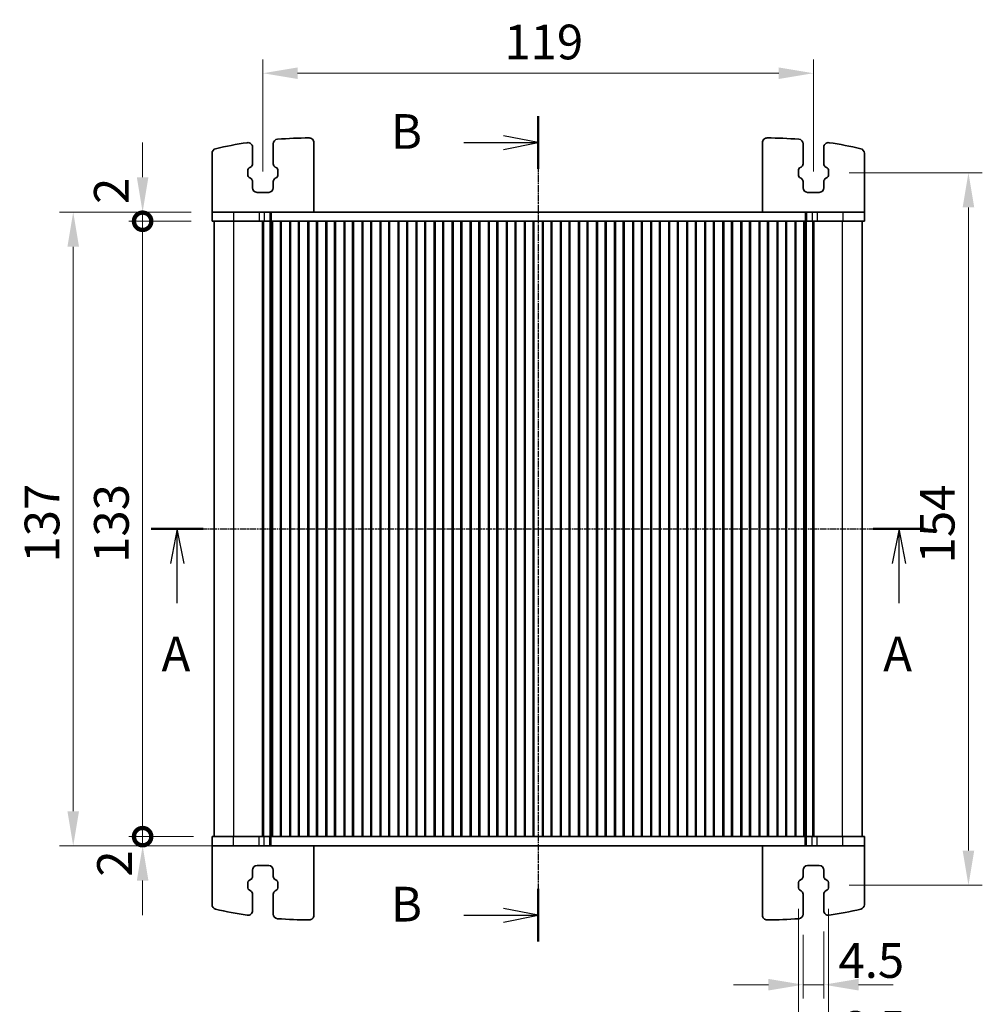
# Model space of a CAD drawing. Units: millimetres. Extents: x 29 to 4175, y 16 to 859.
# Drawn here: x 1239 to 1447, y 467 to 680 of the extents above; entities that cross this region are included whole.
import ezdxf

# ---------------------------------------------------------------- set-up
doc = ezdxf.new("R2010")
doc.units = ezdxf.units.MM
doc.header["$LTSCALE"] = 2
doc.linetypes.add('CHAIN', pattern=[0.3543, 0.2362, -0.0295, 0.0591, -0.0295])
doc.layers.get('Defpoints').update_dxf_attribs({"lineweight": 25})
for name, color, linetype, lineweight in [('Dimension (ISO)', 7, 'Continuous', 18), ('Dimension (ISO) @ 1', 7, 'Continuous', 18), ('Section Line (ISO)', 7, 'CHAIN', 25), ('Visible (ISO)', 7, 'Continuous', 35), ('Visible Narrow (ISO)', 7, 'Continuous', 25)]:
    doc.layers.add(name, color=color, linetype=linetype, lineweight=lineweight)
doc.styles.add('Note Text (TK)', font='MS PGothic.ttf')
doc.dimstyles.new('Default - Method 1b (TK)', dxfattribs={"dimscale": 2, "dimtxt": 2.5, "dimasz": 2.5, "dimexe": 1, "dimexo": 1.5, "dimgap": 1, "dimtad": 1, "dimtoh": 1, "dimrnd": 1e-08, "dimdsep": 46, "dimtxsty": 'Note Text (TK)', "dimcen": 0.09, "dimdle": 5, "dimclrd": 100, "dimclre": 100, "dimclrt": 7, "dimadec": 1, "dimazin": 1, "dimtfac": 1, "dimtmove": 0, "dimatfit": 3, "dimfxl": 1, "dimtolj": 1, "dimlwd": -1, "dimlwe": -1, "dimarcsym": 0})

# ---------------------------------------------------------------- blocks, each defined once
blk = doc.blocks.new('2dTransSection0')
at = {"layer": 'Section Line (ISO)', "linetype": 'CHAIN'}
blk.add_line((152.618, 190.813), (208.116, 190.813), dxfattribs=at)
at = {"layer": 'Section Line (ISO)', "linetype": 'Continuous', "lineweight": 50}
for p, q in [((152.618, 190.813), (156.367, 190.813)), ((204.618, 190.813), (208.367, 190.813))]:
    blk.add_line(p, q, dxfattribs=at)
at = {"layer": 'Section Line (ISO)', "linetype": 'Continuous'}
for p, q in [((154.492, 190.813), (153.992, 188.313)), ((154.492, 188.313), (154.492, 190.813)), ((154.992, 188.313), (154.492, 190.813)), ((206.492, 190.813), (205.992, 188.313)), ((206.492, 188.313), (206.492, 190.813)), ((206.992, 188.313), (206.492, 190.813)), ((154.492, 185.473), (154.492, 188.313)), ((206.492, 185.473), (206.492, 188.313))]:
    blk.add_line(p, q, dxfattribs=at)
at = {"layer": 'Section Line (ISO)', "char_height": 2.5, "attachment_point": 7, "line_spacing_factor": 0.25, "style": 'Note Text (TK)'}
for insert in [(153.356, 179.784), (205.356, 179.784)]:
    blk.add_mtext('A', dxfattribs=dict(at, insert=insert))
blk = doc.blocks.new('2dTransSection1')
at = {"layer": 'Section Line (ISO)', "linetype": 'CHAIN'}
blk.add_line((179.365, 214.022), (179.365, 154.558), dxfattribs=at)
at = {"layer": 'Section Line (ISO)', "linetype": 'Continuous', "lineweight": 50}
for p, q in [((179.365, 214.022), (179.365, 210.224)), ((179.365, 158.355), (179.365, 154.558))]:
    blk.add_line(p, q, dxfattribs=at)
at = {"layer": 'Section Line (ISO)', "linetype": 'Continuous'}
for p, q in [((174.017, 212.123), (176.865, 212.123)), ((179.365, 212.123), (176.865, 212.623)), ((176.865, 212.123), (179.365, 212.123)), ((176.865, 211.623), (179.365, 212.123)), ((179.365, 156.456), (176.865, 156.956)), ((174.017, 156.456), (176.865, 156.456)), ((176.865, 156.456), (179.365, 156.456)), ((176.865, 155.956), (179.365, 156.456))]:
    blk.add_line(p, q, dxfattribs=at)
at = {"layer": 'Section Line (ISO)', "char_height": 2.5, "attachment_point": 7, "line_spacing_factor": 0.25, "style": 'Note Text (TK)'}
for insert in [(168.754, 210.895), (168.754, 155.228)]:
    blk.add_mtext('B', dxfattribs=dict(at, insert=insert))
blk = doc.blocks.new('_DotSmall')
at = {"color": 0, "linetype": 'ByBlock', "const_width": 0.5}
blk.add_lwpolyline([(-0.0625, 0, 1), (0.0625, 0, 1)], format="xyb", close=True, dxfattribs=at)
blk = doc.blocks.new('*D26')
at = {"layer": 'Defpoints', "color": 0}
for p in [(1265.44, 637.94), (1280.44, 637.94), (1280.44, 635.94)]:
    blk.add_point(p, dxfattribs=at)
at = {"layer": 'Dimension (ISO)', "color": 100}
for p, q in [((1265.44, 645.44), (1265.44, 652.94)), ((1275.94, 637.94), (1262.44, 637.94)), ((1265.44, 635.94), (1265.44, 637.94)), ((1275.94, 635.94), (1262.44, 635.94)), ((1265.44, 635.94), (1265.44, 628.44))]:
    blk.add_line(p, q, dxfattribs=at)
blk.add_solid([(1264.19, 645.44), (1266.69, 645.44), (1265.44, 637.94)], dxfattribs=at)
at = {"layer": 'Dimension (ISO)', "color": 100, "xscale": 7.5, "yscale": 7.5, "zscale": 7.5, "rotation": 90}
blk.add_blockref('_DotSmall', (1265.44, 635.94), dxfattribs=at)
at = {"layer": 'Dimension (ISO)', "color": 7, "insert": (1258.68, 639.68), "char_height": 7.5, "attachment_point": 4, "rotation": 90, "style": 'Note Text (TK)'}
blk.add_mtext('\\A1;2', dxfattribs=at)
blk = doc.blocks.new('*D27')
at = {"layer": 'Defpoints', "color": 0}
for p in [(1265.44, 635.94), (1280.44, 635.94), (1280.94, 502.94)]:
    blk.add_point(p, dxfattribs=at)
at = {"layer": 'Dimension (ISO)', "color": 100}
for p, q in [((1275.94, 635.94), (1262.44, 635.94)), ((1265.44, 502.94), (1265.44, 635.94)), ((1276.44, 502.94), (1262.44, 502.94))]:
    blk.add_line(p, q, dxfattribs=at)
at = {"layer": 'Dimension (ISO)', "color": 100, "xscale": 7.5, "yscale": 7.5, "zscale": 7.5}
for p, rotation in [((1265.44, 635.94), 90), ((1265.44, 502.94), 270)]:
    blk.add_blockref('_DotSmall', p, dxfattribs=dict(at, rotation=rotation))
at = {"layer": 'Dimension (ISO)', "color": 7, "insert": (1258.69, 562.11), "char_height": 7.5, "attachment_point": 4, "rotation": 90, "style": 'Note Text (TK)'}
blk.add_mtext('\\A1;133', dxfattribs=at)
blk = doc.blocks.new('*D28')
at = {"layer": 'Defpoints', "color": 0}
for p in [(1265.44, 502.94), (1280.94, 502.94), (1285.08, 500.94)]:
    blk.add_point(p, dxfattribs=at)
at = {"layer": 'Dimension (ISO)', "color": 100}
for p, q in [((1265.44, 502.94), (1265.44, 510.44)), ((1276.44, 502.94), (1262.44, 502.94)), ((1265.44, 500.94), (1265.44, 502.94)), ((1280.58, 500.94), (1262.44, 500.94)), ((1265.44, 493.44), (1265.44, 485.94))]:
    blk.add_line(p, q, dxfattribs=at)
blk.add_solid([(1264.19, 493.44), (1266.69, 493.44), (1265.44, 500.94)], dxfattribs=at)
at = {"layer": 'Dimension (ISO)', "color": 100, "xscale": 7.5, "yscale": 7.5, "zscale": 7.5, "rotation": 270}
blk.add_blockref('_DotSmall', (1265.44, 502.94), dxfattribs=at)
at = {"layer": 'Dimension (ISO)', "color": 7, "insert": (1259.37, 494.29), "char_height": 7.5, "attachment_point": 4, "rotation": 90, "style": 'Note Text (TK)'}
blk.add_mtext('\\A1;2', dxfattribs=at)
blk = doc.blocks.new('*D29')
at = {"layer": 'Defpoints', "color": 0}
for p in [(1250.44, 637.94), (1280.44, 637.94), (1280.44, 500.94)]:
    blk.add_point(p, dxfattribs=at)
at = {"layer": 'Dimension (ISO)', "color": 100}
for p, q in [((1275.94, 637.94), (1247.44, 637.94)), ((1250.44, 508.44), (1250.44, 630.44)), ((1275.94, 500.94), (1247.44, 500.94))]:
    blk.add_line(p, q, dxfattribs=at)
for points in [[(1249.19, 630.44), (1251.69, 630.44), (1250.44, 637.94)], [(1249.19, 508.44), (1251.69, 508.44), (1250.44, 500.94)]]:
    blk.add_solid(points, dxfattribs=at)
at = {"layer": 'Dimension (ISO)', "color": 7, "insert": (1243.69, 562.17), "char_height": 7.5, "attachment_point": 4, "rotation": 90, "style": 'Note Text (TK)'}
blk.add_mtext('\\A1;137', dxfattribs=at)
blk = doc.blocks.new('*D88')
at = {"layer": 'Defpoints', "color": 0}
for p in [(1410.44, 667.94), (1291.44, 642.19), (1410.44, 642.19)]:
    blk.add_point(p, dxfattribs=at)
at = {"layer": 'Dimension (ISO)', "color": 100}
for p, q in [((1291.44, 646.69), (1291.44, 670.94)), ((1410.44, 646.69), (1410.44, 670.94)), ((1298.94, 667.94), (1402.94, 667.94))]:
    blk.add_line(p, q, dxfattribs=at)
for points in [[(1298.94, 669.19), (1298.94, 666.69), (1291.44, 667.94)], [(1402.94, 669.19), (1402.94, 666.69), (1410.44, 667.94)]]:
    blk.add_solid(points, dxfattribs=at)
at = {"layer": 'Dimension (ISO)', "color": 7, "insert": (1343.63, 674.69), "char_height": 7.5, "attachment_point": 4, "style": 'Note Text (TK)'}
blk.add_mtext('\\A1;119', dxfattribs=at)
blk = doc.blocks.new('*D89')
at = {"layer": 'Defpoints', "color": 0}
for p in [(1413.69, 646.44), (1413.69, 492.44), (1443.94, 492.44)]:
    blk.add_point(p, dxfattribs=at)
at = {"layer": 'Dimension (ISO)', "color": 100}
for p, q in [((1418.19, 646.44), (1446.94, 646.44)), ((1443.94, 638.94), (1443.94, 499.94)), ((1418.19, 492.44), (1446.94, 492.44))]:
    blk.add_line(p, q, dxfattribs=at)
for points in [[(1442.69, 638.94), (1445.19, 638.94), (1443.94, 646.44)], [(1442.69, 499.94), (1445.19, 499.94), (1443.94, 492.44)]]:
    blk.add_solid(points, dxfattribs=at)
at = {"layer": 'Dimension (ISO)', "color": 7, "insert": (1437.19, 562), "char_height": 7.5, "attachment_point": 4, "rotation": 90, "style": 'Note Text (TK)'}
blk.add_mtext('\\A1;154', dxfattribs=at)
blk = doc.blocks.new('*D90')
at = {"layer": 'Defpoints', "color": 0}
for p in [(1408.19, 486.2), (1412.69, 486.94), (1412.69, 470.94)]:
    blk.add_point(p, dxfattribs=at)
at = {"layer": 'Dimension (ISO)', "color": 100}
for p, q in [((1408.19, 481.7), (1408.19, 467.94)), ((1412.69, 482.44), (1412.69, 467.94)), ((1400.69, 470.94), (1393.19, 470.94)), ((1408.19, 470.94), (1412.69, 470.94)), ((1420.19, 470.94), (1427.69, 470.94))]:
    blk.add_line(p, q, dxfattribs=at)
for points in [[(1400.69, 472.19), (1400.69, 469.69), (1408.19, 470.94)], [(1420.19, 472.19), (1420.19, 469.69), (1412.69, 470.94)]]:
    blk.add_solid(points, dxfattribs=at)
at = {"layer": 'Dimension (ISO)', "color": 7, "insert": (1415.84, 476.17), "char_height": 7.5, "attachment_point": 4, "style": 'Note Text (TK)'}
blk.add_mtext('\\A1;4.5', dxfattribs=at)
blk = doc.blocks.new('*D91')
at = {"layer": 'Defpoints', "color": 0}
for p in [(1407.19, 491.84), (1413.69, 491.84), (1413.69, 455.94)]:
    blk.add_point(p, dxfattribs=at)
at = {"layer": 'Dimension (ISO)', "color": 100}
for p, q in [((1407.19, 487.34), (1407.19, 452.94)), ((1413.69, 487.34), (1413.69, 452.94)), ((1399.69, 455.94), (1392.19, 455.94)), ((1407.19, 455.94), (1413.69, 455.94)), ((1421.19, 455.94), (1428.69, 455.94))]:
    blk.add_line(p, q, dxfattribs=at)
for points in [[(1399.69, 457.19), (1399.69, 454.69), (1407.19, 455.94)], [(1421.19, 457.19), (1421.19, 454.69), (1413.69, 455.94)]]:
    blk.add_solid(points, dxfattribs=at)
at = {"layer": 'Dimension (ISO)', "color": 7, "insert": (1416.16, 461.48), "char_height": 7.5, "attachment_point": 4, "style": 'Note Text (TK)'}
blk.add_mtext('\\A1;6.5', dxfattribs=at)

msp = doc.modelspace()

# ---------------------------------------------------------------- linework, layer by layer
at = {"layer": 'Visible (ISO)'}
for p, q in [((1289.1877, 648.3558), (1289.1877, 651.9403)), ((1293.6877, 652.6821), (1293.6877, 648.3558)), ((1302.4377, 637.9403), (1302.4377, 652.9449)), ((1399.4377, 637.9403), (1399.4377, 652.9449)), ((1408.1877, 652.6821), (1408.1877, 648.3558)), ((1412.6877, 648.3558), (1412.6877, 651.9403)), ((1280.4377, 637.9403), (1280.4377, 650.6491)), ((1421.4377, 637.9403), (1421.4377, 650.6491)), ((1288.1877, 645.8448), (1288.1877, 647.0358)), ((1288.4453, 647.4731), (1288.7756, 647.6561)), ((1294.0999, 647.6561), (1294.4301, 647.4731)), ((1294.6877, 647.0358), (1294.6877, 645.8448)), ((1407.1877, 647.0358), (1407.1877, 645.8448)), ((1407.7756, 647.6561), (1407.4453, 647.4731)), ((1413.4301, 647.4731), (1413.0999, 647.6561)), ((1413.6877, 645.8448), (1413.6877, 647.0358)), ((1288.7756, 645.2244), (1288.4453, 645.4075)), ((1294.4301, 645.4075), (1294.0999, 645.2244)), ((1407.4453, 645.4075), (1407.7756, 645.2244)), ((1413.0999, 645.2244), (1413.4301, 645.4075)), ((1289.1877, 643.1903), (1289.1877, 644.5248)), ((1293.6877, 644.5248), (1293.6877, 643.1903)), ((1408.1877, 644.5248), (1408.1877, 643.1903)), ((1412.6877, 643.1903), (1412.6877, 644.5248)), ((1292.6877, 642.1903), (1290.1877, 642.1903)), ((1409.1877, 642.1903), (1411.6877, 642.1903)), ((1280.4377, 637.9403), (1280.4377, 635.9403)), ((1285.0773, 637.9403), (1280.4377, 637.9403)), ((1285.0773, 637.9403), (1290.6008, 637.9403)), ((1291.705, 637.9403), (1290.6008, 637.9403)), ((1291.705, 637.9403), (1292.934, 637.9403)), ((1292.934, 637.9403), (1293.2251, 637.9403)), ((1293.2251, 637.9403), (1408.6504, 637.9403)), ((1408.6504, 637.9403), (1408.9415, 637.9403)), ((1408.9415, 637.9403), (1410.1704, 637.9403)), ((1411.2746, 637.9403), (1410.1704, 637.9403)), ((1411.2746, 637.9403), (1416.7981, 637.9403)), ((1421.4377, 637.9403), (1416.7981, 637.9403)), ((1421.4377, 637.9403), (1421.4377, 635.9403)), ((1280.4377, 635.9403), (1421.4377, 635.9403)), ((1280.9377, 502.9403), (1280.9377, 635.9403)), ((1290.6008, 635.9403), (1291.705, 635.9403)), ((1291.3488, 635.9403), (1291.3488, 502.9403)), ((1291.5632, 635.9403), (1291.5632, 502.9403)), ((1292.934, 635.9403), (1291.705, 635.9403)), ((1293.2251, 635.9403), (1292.934, 635.9403)), ((1292.9877, 635.9403), (1292.9877, 502.9403)), ((1293.5315, 635.9403), (1293.2251, 635.9403)), ((1293.3026, 635.9403), (1293.3026, 502.9403)), ((1293.5315, 635.9403), (1293.5377, 635.9403)), ((1293.5377, 635.9403), (1293.5377, 502.9403)), ((1294.0377, 635.9403), (1293.5377, 635.9403)), ((1294.0377, 635.9403), (1294.7377, 635.9403)), ((1295.2377, 635.9403), (1294.7377, 635.9403)), ((1295.2377, 635.9403), (1295.2377, 502.9403)), ((1297.4377, 635.9403), (1295.2377, 635.9403)), ((1295.4058, 635.9403), (1295.4058, 502.9403)), ((1297.2697, 635.9403), (1297.2697, 502.9403)), ((1297.4377, 635.9403), (1297.4377, 502.9403)), ((1297.9377, 635.9403), (1297.4377, 635.9403)), ((1297.9377, 635.9403), (1298.6377, 635.9403)), ((1299.1377, 635.9403), (1298.6377, 635.9403)), ((1299.1377, 635.9403), (1299.1377, 502.9403)), ((1301.3377, 635.9403), (1299.1377, 635.9403)), ((1299.3058, 635.9403), (1299.3058, 502.9403)), ((1301.1697, 635.9403), (1301.1697, 502.9403)), ((1301.3377, 635.9403), (1301.3377, 502.9403)), ((1301.8377, 635.9403), (1301.3377, 635.9403)), ((1301.8377, 635.9403), (1302.5377, 635.9403)), ((1303.0377, 635.9403), (1302.5377, 635.9403)), ((1303.0377, 635.9403), (1303.0377, 502.9403)), ((1305.2377, 635.9403), (1303.0377, 635.9403)), ((1303.2058, 635.9403), (1303.2058, 502.9403)), ((1305.0697, 635.9403), (1305.0697, 502.9403)), ((1305.2377, 635.9403), (1305.2377, 502.9403)), ((1305.7377, 635.9403), (1305.2377, 635.9403)), ((1305.7377, 635.9403), (1306.4377, 635.9403)), ((1306.9377, 635.9403), (1306.4377, 635.9403)), ((1306.9377, 635.9403), (1306.9377, 502.9403)), ((1309.1377, 635.9403), (1306.9377, 635.9403)), ((1307.1058, 635.9403), (1307.1058, 502.9403)), ((1308.9697, 635.9403), (1308.9697, 502.9403)), ((1309.1377, 635.9403), (1309.1377, 502.9403)), ((1309.6377, 635.9403), (1309.1377, 635.9403)), ((1309.6377, 635.9403), (1310.3377, 635.9403)), ((1310.8377, 635.9403), (1310.3377, 635.9403)), ((1310.8377, 635.9403), (1310.8377, 502.9403)), ((1313.0377, 635.9403), (1310.8377, 635.9403)), ((1311.0058, 635.9403), (1311.0058, 502.9403)), ((1312.8697, 635.9403), (1312.8697, 502.9403)), ((1313.0377, 635.9403), (1313.0377, 502.9403)), ((1313.5377, 635.9403), (1313.0377, 635.9403)), ((1313.5377, 635.9403), (1314.2377, 635.9403)), ((1314.7377, 635.9403), (1314.2377, 635.9403)), ((1314.7377, 635.9403), (1314.7377, 502.9403)), ((1316.9377, 635.9403), (1314.7377, 635.9403)), ((1314.9058, 635.9403), (1314.9058, 502.9403)), ((1316.7697, 635.9403), (1316.7697, 502.9403)), ((1316.9377, 635.9403), (1316.9377, 502.9403)), ((1317.4377, 635.9403), (1316.9377, 635.9403)), ((1317.4377, 635.9403), (1318.1377, 635.9403)), ((1318.6377, 635.9403), (1318.1377, 635.9403)), ((1318.6377, 635.9403), (1318.6377, 502.9403)), ((1320.8377, 635.9403), (1318.6377, 635.9403)), ((1318.8058, 635.9403), (1318.8058, 502.9403)), ((1320.6697, 635.9403), (1320.6697, 502.9403)), ((1320.8377, 635.9403), (1320.8377, 502.9403)), ((1321.3377, 635.9403), (1320.8377, 635.9403)), ((1321.3377, 635.9403), (1322.0377, 635.9403)), ((1322.5377, 635.9403), (1322.0377, 635.9403)), ((1322.5377, 635.9403), (1322.5377, 502.9403)), ((1324.7377, 635.9403), (1322.5377, 635.9403)), ((1322.7058, 635.9403), (1322.7058, 502.9403)), ((1324.5697, 635.9403), (1324.5697, 502.9403)), ((1324.7377, 635.9403), (1324.7377, 502.9403)), ((1325.2377, 635.9403), (1324.7377, 635.9403)), ((1325.2377, 635.9403), (1325.9377, 635.9403)), ((1326.4377, 635.9403), (1325.9377, 635.9403)), ((1326.4377, 635.9403), (1326.4377, 502.9403)), ((1328.6377, 635.9403), (1326.4377, 635.9403)), ((1326.6058, 635.9403), (1326.6058, 502.9403)), ((1328.4697, 635.9403), (1328.4697, 502.9403)), ((1328.6377, 635.9403), (1328.6377, 502.9403)), ((1329.1377, 635.9403), (1328.6377, 635.9403)), ((1329.1377, 635.9403), (1329.8377, 635.9403)), ((1330.3377, 635.9403), (1329.8377, 635.9403)), ((1330.3377, 635.9403), (1330.3377, 502.9403)), ((1332.5377, 635.9403), (1330.3377, 635.9403)), ((1330.5058, 635.9403), (1330.5058, 502.9403)), ((1332.3697, 635.9403), (1332.3697, 502.9403)), ((1332.5377, 635.9403), (1332.5377, 502.9403)), ((1333.0377, 635.9403), (1332.5377, 635.9403)), ((1333.0377, 635.9403), (1333.7377, 635.9403)), ((1334.2377, 635.9403), (1333.7377, 635.9403)), ((1334.2377, 635.9403), (1334.2377, 502.9403)), ((1336.4377, 635.9403), (1334.2377, 635.9403)), ((1334.4058, 635.9403), (1334.4058, 502.9403)), ((1336.2697, 635.9403), (1336.2697, 502.9403)), ((1336.4377, 635.9403), (1336.4377, 502.9403)), ((1336.9377, 635.9403), (1336.4377, 635.9403)), ((1336.9377, 635.9403), (1337.6377, 635.9403)), ((1338.1377, 635.9403), (1337.6377, 635.9403)), ((1338.1377, 635.9403), (1338.1377, 502.9403)), ((1340.3377, 635.9403), (1338.1377, 635.9403)), ((1338.3058, 635.9403), (1338.3058, 502.9403)), ((1340.1697, 635.9403), (1340.1697, 502.9403)), ((1340.3377, 635.9403), (1340.3377, 502.9403)), ((1340.8377, 635.9403), (1340.3377, 635.9403)), ((1340.8377, 635.9403), (1341.5377, 635.9403)), ((1342.0377, 635.9403), (1341.5377, 635.9403)), ((1342.0377, 635.9403), (1342.0377, 502.9403)), ((1344.2377, 635.9403), (1342.0377, 635.9403)), ((1342.2058, 635.9403), (1342.2058, 502.9403)), ((1344.0697, 635.9403), (1344.0697, 502.9403)), ((1344.2377, 635.9403), (1344.2377, 502.9403)), ((1344.7377, 635.9403), (1344.2377, 635.9403)), ((1344.7377, 635.9403), (1345.4377, 635.9403)), ((1345.9377, 635.9403), (1345.4377, 635.9403)), ((1345.9377, 635.9403), (1345.9377, 502.9403)), ((1348.1377, 635.9403), (1345.9377, 635.9403)), ((1346.1058, 635.9403), (1346.1058, 502.9403)), ((1347.9697, 635.9403), (1347.9697, 502.9403)), ((1348.1377, 635.9403), (1348.1377, 502.9403)), ((1348.6377, 635.9403), (1348.1377, 635.9403)), ((1348.6377, 635.9403), (1349.3377, 635.9403)), ((1349.8377, 635.9403), (1349.3377, 635.9403)), ((1349.8377, 635.9403), (1349.8377, 502.9403)), ((1352.0377, 635.9403), (1349.8377, 635.9403)), ((1350.0058, 635.9403), (1350.0058, 502.9403)), ((1351.8697, 635.9403), (1351.8697, 502.9403)), ((1352.0377, 635.9403), (1352.0377, 502.9403)), ((1352.5377, 635.9403), (1352.0377, 635.9403)), ((1352.5377, 635.9403), (1353.2377, 635.9403)), ((1353.7377, 635.9403), (1353.2377, 635.9403)), ((1353.7377, 635.9403), (1353.7377, 502.9403)), ((1355.9377, 635.9403), (1353.7377, 635.9403)), ((1353.9058, 635.9403), (1353.9058, 502.9403)), ((1355.7697, 635.9403), (1355.7697, 502.9403)), ((1355.9377, 635.9403), (1355.9377, 502.9403)), ((1356.4377, 635.9403), (1355.9377, 635.9403)), ((1356.4377, 635.9403), (1357.1377, 635.9403)), ((1357.6377, 635.9403), (1357.1377, 635.9403)), ((1357.6377, 635.9403), (1357.6377, 502.9403)), ((1359.8377, 635.9403), (1357.6377, 635.9403)), ((1357.8058, 635.9403), (1357.8058, 502.9403)), ((1359.6697, 635.9403), (1359.6697, 502.9403)), ((1359.8377, 635.9403), (1359.8377, 502.9403)), ((1360.3377, 635.9403), (1359.8377, 635.9403)), ((1360.3377, 635.9403), (1361.0377, 635.9403)), ((1361.5377, 635.9403), (1361.0377, 635.9403)), ((1361.5377, 635.9403), (1361.5377, 502.9403)), ((1363.7377, 635.9403), (1361.5377, 635.9403)), ((1361.7058, 635.9403), (1361.7058, 502.9403)), ((1363.5697, 635.9403), (1363.5697, 502.9403)), ((1363.7377, 635.9403), (1363.7377, 502.9403)), ((1364.2377, 635.9403), (1363.7377, 635.9403)), ((1364.2377, 635.9403), (1364.9377, 635.9403)), ((1365.4377, 635.9403), (1364.9377, 635.9403)), ((1365.4377, 635.9403), (1365.4377, 502.9403)), ((1367.6377, 635.9403), (1365.4377, 635.9403)), ((1365.6058, 635.9403), (1365.6058, 502.9403)), ((1367.4697, 635.9403), (1367.4697, 502.9403)), ((1367.6377, 635.9403), (1367.6377, 502.9403)), ((1368.1377, 635.9403), (1367.6377, 635.9403)), ((1368.1377, 635.9403), (1368.8377, 635.9403)), ((1369.3377, 635.9403), (1368.8377, 635.9403)), ((1369.3377, 635.9403), (1369.3377, 502.9403)), ((1371.5377, 635.9403), (1369.3377, 635.9403)), ((1369.5058, 635.9403), (1369.5058, 502.9403)), ((1371.3697, 635.9403), (1371.3697, 502.9403)), ((1371.5377, 635.9403), (1371.5377, 502.9403)), ((1372.0377, 635.9403), (1371.5377, 635.9403)), ((1372.0377, 635.9403), (1372.7377, 635.9403)), ((1373.2377, 635.9403), (1372.7377, 635.9403)), ((1373.2377, 635.9403), (1373.2377, 502.9403)), ((1375.4377, 635.9403), (1373.2377, 635.9403)), ((1373.4058, 635.9403), (1373.4058, 502.9403)), ((1375.2697, 635.9403), (1375.2697, 502.9403)), ((1375.4377, 635.9403), (1375.4377, 502.9403)), ((1375.9377, 635.9403), (1375.4377, 635.9403)), ((1375.9377, 635.9403), (1376.6377, 635.9403)), ((1377.1377, 635.9403), (1376.6377, 635.9403)), ((1377.1377, 635.9403), (1377.1377, 502.9403)), ((1379.3377, 635.9403), (1377.1377, 635.9403)), ((1377.3058, 635.9403), (1377.3058, 502.9403)), ((1379.1697, 635.9403), (1379.1697, 502.9403)), ((1379.3377, 635.9403), (1379.3377, 502.9403)), ((1379.8377, 635.9403), (1379.3377, 635.9403)), ((1379.8377, 635.9403), (1380.5377, 635.9403)), ((1381.0377, 635.9403), (1380.5377, 635.9403)), ((1381.0377, 635.9403), (1381.0377, 502.9403)), ((1383.2377, 635.9403), (1381.0377, 635.9403)), ((1381.2058, 635.9403), (1381.2058, 502.9403)), ((1383.0697, 635.9403), (1383.0697, 502.9403)), ((1383.2377, 635.9403), (1383.2377, 502.9403)), ((1383.7377, 635.9403), (1383.2377, 635.9403)), ((1383.7377, 635.9403), (1384.4377, 635.9403)), ((1384.9377, 635.9403), (1384.4377, 635.9403)), ((1384.9377, 635.9403), (1384.9377, 502.9403)), ((1387.1377, 635.9403), (1384.9377, 635.9403)), ((1385.1058, 635.9403), (1385.1058, 502.9403)), ((1386.9697, 635.9403), (1386.9697, 502.9403)), ((1387.1377, 635.9403), (1387.1377, 502.9403)), ((1387.6377, 635.9403), (1387.1377, 635.9403)), ((1387.6377, 635.9403), (1388.3377, 635.9403)), ((1388.8377, 635.9403), (1388.3377, 635.9403)), ((1388.8377, 635.9403), (1388.8377, 502.9403)), ((1391.0377, 635.9403), (1388.8377, 635.9403)), ((1389.0058, 635.9403), (1389.0058, 502.9403)), ((1390.8697, 635.9403), (1390.8697, 502.9403)), ((1391.0377, 635.9403), (1391.0377, 502.9403)), ((1391.5377, 635.9403), (1391.0377, 635.9403)), ((1391.5377, 635.9403), (1392.2377, 635.9403)), ((1392.7377, 635.9403), (1392.2377, 635.9403)), ((1392.7377, 635.9403), (1392.7377, 502.9403)), ((1394.9377, 635.9403), (1392.7377, 635.9403)), ((1392.9058, 635.9403), (1392.9058, 502.9403)), ((1394.7697, 635.9403), (1394.7697, 502.9403)), ((1394.9377, 635.9403), (1394.9377, 502.9403)), ((1395.4377, 635.9403), (1394.9377, 635.9403)), ((1395.4377, 635.9403), (1396.1377, 635.9403)), ((1396.6377, 635.9403), (1396.1377, 635.9403)), ((1396.6377, 635.9403), (1396.6377, 502.9403)), ((1398.8377, 635.9403), (1396.6377, 635.9403)), ((1396.8058, 635.9403), (1396.8058, 502.9403)), ((1398.6697, 635.9403), (1398.6697, 502.9403)), ((1398.8377, 635.9403), (1398.8377, 502.9403)), ((1399.3377, 635.9403), (1398.8377, 635.9403)), ((1399.3377, 635.9403), (1400.0377, 635.9403)), ((1400.5377, 635.9403), (1400.0377, 635.9403)), ((1400.5377, 635.9403), (1400.5377, 502.9403)), ((1402.7377, 635.9403), (1400.5377, 635.9403)), ((1400.7058, 635.9403), (1400.7058, 502.9403)), ((1402.5697, 635.9403), (1402.5697, 502.9403)), ((1402.7377, 635.9403), (1402.7377, 502.9403)), ((1403.2377, 635.9403), (1402.7377, 635.9403)), ((1403.2377, 635.9403), (1403.9377, 635.9403)), ((1404.4377, 635.9403), (1403.9377, 635.9403)), ((1404.4377, 635.9403), (1404.4377, 502.9403)), ((1406.6377, 635.9403), (1404.4377, 635.9403)), ((1404.6058, 635.9403), (1404.6058, 502.9403)), ((1406.4697, 635.9403), (1406.4697, 502.9403)), ((1406.6377, 635.9403), (1406.6377, 502.9403)), ((1407.1377, 635.9403), (1406.6377, 635.9403)), ((1407.1377, 635.9403), (1407.8377, 635.9403)), ((1408.3377, 635.9403), (1407.8377, 635.9403)), ((1408.3377, 635.9403), (1408.3377, 502.9403)), ((1408.3377, 635.9403), (1408.3439, 635.9403)), ((1408.6504, 635.9403), (1408.3439, 635.9403)), ((1408.5729, 635.9403), (1408.5729, 502.9403)), ((1408.9415, 635.9403), (1408.6504, 635.9403)), ((1408.8877, 635.9403), (1408.8877, 502.9403)), ((1410.1704, 635.9403), (1408.9415, 635.9403)), ((1410.1704, 635.9403), (1411.2746, 635.9403)), ((1410.3122, 635.9403), (1410.3122, 502.9403)), ((1410.5266, 635.9403), (1410.5266, 502.9403)), ((1420.9377, 502.9403), (1420.9377, 635.9403)), ((1421.4377, 502.9403), (1280.4377, 502.9403)), ((1280.4377, 500.9403), (1280.4377, 502.9403)), ((1291.705, 502.9403), (1290.6008, 502.9403)), ((1291.705, 502.9403), (1292.934, 502.9403)), ((1292.934, 502.9403), (1293.2251, 502.9403)), ((1293.2251, 502.9403), (1293.5315, 502.9403)), ((1293.5377, 502.9403), (1293.5315, 502.9403)), ((1293.5377, 502.9403), (1294.0377, 502.9403)), ((1294.7377, 502.9403), (1294.0377, 502.9403)), ((1294.7377, 502.9403), (1295.2377, 502.9403)), ((1295.2377, 502.9403), (1297.4377, 502.9403)), ((1297.4377, 502.9403), (1297.9377, 502.9403)), ((1298.6377, 502.9403), (1297.9377, 502.9403)), ((1298.6377, 502.9403), (1299.1377, 502.9403)), ((1299.1377, 502.9403), (1301.3377, 502.9403)), ((1301.3377, 502.9403), (1301.8377, 502.9403)), ((1302.5377, 502.9403), (1301.8377, 502.9403)), ((1302.5377, 502.9403), (1303.0377, 502.9403)), ((1303.0377, 502.9403), (1305.2377, 502.9403)), ((1305.2377, 502.9403), (1305.7377, 502.9403)), ((1306.4377, 502.9403), (1305.7377, 502.9403)), ((1306.4377, 502.9403), (1306.9377, 502.9403)), ((1306.9377, 502.9403), (1309.1377, 502.9403)), ((1309.1377, 502.9403), (1309.6377, 502.9403)), ((1310.3377, 502.9403), (1309.6377, 502.9403)), ((1310.3377, 502.9403), (1310.8377, 502.9403)), ((1310.8377, 502.9403), (1313.0377, 502.9403)), ((1313.0377, 502.9403), (1313.5377, 502.9403)), ((1314.2377, 502.9403), (1313.5377, 502.9403)), ((1314.2377, 502.9403), (1314.7377, 502.9403)), ((1314.7377, 502.9403), (1316.9377, 502.9403)), ((1316.9377, 502.9403), (1317.4377, 502.9403)), ((1318.1377, 502.9403), (1317.4377, 502.9403)), ((1318.1377, 502.9403), (1318.6377, 502.9403)), ((1318.6377, 502.9403), (1320.8377, 502.9403)), ((1320.8377, 502.9403), (1321.3377, 502.9403)), ((1322.0377, 502.9403), (1321.3377, 502.9403)), ((1322.0377, 502.9403), (1322.5377, 502.9403)), ((1322.5377, 502.9403), (1324.7377, 502.9403)), ((1324.7377, 502.9403), (1325.2377, 502.9403)), ((1325.9377, 502.9403), (1325.2377, 502.9403)), ((1325.9377, 502.9403), (1326.4377, 502.9403)), ((1326.4377, 502.9403), (1328.6377, 502.9403)), ((1328.6377, 502.9403), (1329.1377, 502.9403)), ((1329.8377, 502.9403), (1329.1377, 502.9403)), ((1329.8377, 502.9403), (1330.3377, 502.9403)), ((1330.3377, 502.9403), (1332.5377, 502.9403)), ((1332.5377, 502.9403), (1333.0377, 502.9403)), ((1333.7377, 502.9403), (1333.0377, 502.9403)), ((1333.7377, 502.9403), (1334.2377, 502.9403)), ((1334.2377, 502.9403), (1336.4377, 502.9403)), ((1336.4377, 502.9403), (1336.9377, 502.9403)), ((1337.6377, 502.9403), (1336.9377, 502.9403)), ((1337.6377, 502.9403), (1338.1377, 502.9403)), ((1338.1377, 502.9403), (1340.3377, 502.9403)), ((1340.3377, 502.9403), (1340.8377, 502.9403)), ((1341.5377, 502.9403), (1340.8377, 502.9403)), ((1341.5377, 502.9403), (1342.0377, 502.9403)), ((1342.0377, 502.9403), (1344.2377, 502.9403)), ((1344.2377, 502.9403), (1344.7377, 502.9403)), ((1345.4377, 502.9403), (1344.7377, 502.9403)), ((1345.4377, 502.9403), (1345.9377, 502.9403)), ((1345.9377, 502.9403), (1348.1377, 502.9403)), ((1348.1377, 502.9403), (1348.6377, 502.9403)), ((1349.3377, 502.9403), (1348.6377, 502.9403)), ((1349.3377, 502.9403), (1349.8377, 502.9403)), ((1349.8377, 502.9403), (1352.0377, 502.9403)), ((1352.0377, 502.9403), (1352.5377, 502.9403)), ((1353.2377, 502.9403), (1352.5377, 502.9403)), ((1353.2377, 502.9403), (1353.7377, 502.9403)), ((1353.7377, 502.9403), (1355.9377, 502.9403)), ((1355.9377, 502.9403), (1356.4377, 502.9403)), ((1357.1377, 502.9403), (1356.4377, 502.9403)), ((1357.1377, 502.9403), (1357.6377, 502.9403)), ((1357.6377, 502.9403), (1359.8377, 502.9403)), ((1359.8377, 502.9403), (1360.3377, 502.9403)), ((1361.0377, 502.9403), (1360.3377, 502.9403)), ((1361.0377, 502.9403), (1361.5377, 502.9403)), ((1361.5377, 502.9403), (1363.7377, 502.9403)), ((1363.7377, 502.9403), (1364.2377, 502.9403)), ((1364.9377, 502.9403), (1364.2377, 502.9403)), ((1364.9377, 502.9403), (1365.4377, 502.9403)), ((1365.4377, 502.9403), (1367.6377, 502.9403)), ((1367.6377, 502.9403), (1368.1377, 502.9403)), ((1368.8377, 502.9403), (1368.1377, 502.9403)), ((1368.8377, 502.9403), (1369.3377, 502.9403)), ((1369.3377, 502.9403), (1371.5377, 502.9403)), ((1371.5377, 502.9403), (1372.0377, 502.9403)), ((1372.7377, 502.9403), (1372.0377, 502.9403)), ((1372.7377, 502.9403), (1373.2377, 502.9403)), ((1373.2377, 502.9403), (1375.4377, 502.9403)), ((1375.4377, 502.9403), (1375.9377, 502.9403)), ((1376.6377, 502.9403), (1375.9377, 502.9403)), ((1376.6377, 502.9403), (1377.1377, 502.9403)), ((1377.1377, 502.9403), (1379.3377, 502.9403)), ((1379.3377, 502.9403), (1379.8377, 502.9403)), ((1380.5377, 502.9403), (1379.8377, 502.9403)), ((1380.5377, 502.9403), (1381.0377, 502.9403)), ((1381.0377, 502.9403), (1383.2377, 502.9403)), ((1383.2377, 502.9403), (1383.7377, 502.9403)), ((1384.4377, 502.9403), (1383.7377, 502.9403)), ((1384.4377, 502.9403), (1384.9377, 502.9403)), ((1384.9377, 502.9403), (1387.1377, 502.9403)), ((1387.1377, 502.9403), (1387.6377, 502.9403)), ((1388.3377, 502.9403), (1387.6377, 502.9403)), ((1388.3377, 502.9403), (1388.8377, 502.9403)), ((1388.8377, 502.9403), (1391.0377, 502.9403)), ((1391.0377, 502.9403), (1391.5377, 502.9403)), ((1392.2377, 502.9403), (1391.5377, 502.9403)), ((1392.2377, 502.9403), (1392.7377, 502.9403)), ((1392.7377, 502.9403), (1394.9377, 502.9403)), ((1394.9377, 502.9403), (1395.4377, 502.9403)), ((1396.1377, 502.9403), (1395.4377, 502.9403)), ((1396.1377, 502.9403), (1396.6377, 502.9403)), ((1396.6377, 502.9403), (1398.8377, 502.9403)), ((1398.8377, 502.9403), (1399.3377, 502.9403)), ((1400.0377, 502.9403), (1399.3377, 502.9403)), ((1400.0377, 502.9403), (1400.5377, 502.9403)), ((1400.5377, 502.9403), (1402.7377, 502.9403)), ((1402.7377, 502.9403), (1403.2377, 502.9403)), ((1403.9377, 502.9403), (1403.2377, 502.9403)), ((1403.9377, 502.9403), (1404.4377, 502.9403)), ((1404.4377, 502.9403), (1406.6377, 502.9403)), ((1406.6377, 502.9403), (1407.1377, 502.9403)), ((1407.8377, 502.9403), (1407.1377, 502.9403)), ((1407.8377, 502.9403), (1408.3377, 502.9403)), ((1408.3439, 502.9403), (1408.3377, 502.9403)), ((1408.3439, 502.9403), (1408.6504, 502.9403)), ((1408.6504, 502.9403), (1408.9415, 502.9403)), ((1408.9415, 502.9403), (1410.1704, 502.9403)), ((1411.2746, 502.9403), (1410.1704, 502.9403)), ((1421.4377, 500.9403), (1421.4377, 502.9403)), ((1280.4377, 500.9403), (1280.4377, 488.2315)), ((1280.4377, 500.9403), (1285.0773, 500.9403)), ((1290.6008, 500.9403), (1285.0773, 500.9403)), ((1290.6008, 500.9403), (1291.705, 500.9403)), ((1292.934, 500.9403), (1291.705, 500.9403)), ((1293.2251, 500.9403), (1292.934, 500.9403)), ((1408.6504, 500.9403), (1293.2251, 500.9403)), ((1302.4377, 500.9403), (1302.4377, 485.9357)), ((1399.4377, 500.9403), (1399.4377, 485.9357)), ((1408.9415, 500.9403), (1408.6504, 500.9403)), ((1410.1704, 500.9403), (1408.9415, 500.9403)), ((1410.1704, 500.9403), (1411.2746, 500.9403)), ((1416.7981, 500.9403), (1411.2746, 500.9403)), ((1416.7981, 500.9403), (1421.4377, 500.9403)), ((1421.4377, 500.9403), (1421.4377, 488.2315)), ((1292.6877, 496.6903), (1290.1877, 496.6903)), ((1409.1877, 496.6903), (1411.6877, 496.6903)), ((1289.1877, 495.6903), (1289.1877, 494.3558)), ((1293.6877, 494.3558), (1293.6877, 495.6903)), ((1408.1877, 494.3558), (1408.1877, 495.6903)), ((1412.6877, 495.6903), (1412.6877, 494.3558)), ((1288.1877, 493.0358), (1288.1877, 491.8448)), ((1288.7756, 493.6561), (1288.4453, 493.4731)), ((1294.4301, 493.4731), (1294.0999, 493.6561)), ((1294.6877, 491.8448), (1294.6877, 493.0358)), ((1407.1877, 491.8448), (1407.1877, 493.0358)), ((1407.4453, 493.4731), (1407.7756, 493.6561)), ((1413.0999, 493.6561), (1413.4301, 493.4731)), ((1413.6877, 493.0358), (1413.6877, 491.8448)), ((1288.4453, 491.4075), (1288.7756, 491.2244)), ((1289.1877, 490.5248), (1289.1877, 486.9403)), ((1293.6877, 486.1985), (1293.6877, 490.5248)), ((1294.0999, 491.2244), (1294.4301, 491.4075)), ((1407.7756, 491.2244), (1407.4453, 491.4075)), ((1408.1877, 486.1985), (1408.1877, 490.5248)), ((1412.6877, 490.5248), (1412.6877, 486.9403)), ((1413.4301, 491.4075), (1413.0999, 491.2244))]:
    msp.add_line(p, q, dxfattribs=at)
for centre, radius, start, end in [((1294.6877, 652.6821), 1, 94.404329, 180), ((1301.5224, 563.945), 90, 90.054527, 94.404329), ((1301.4377, 652.9449), 1, 0, 90.054527), ((1400.4377, 652.9449), 1, 89.945473, 180), ((1400.353, 563.945), 90, 85.595671, 89.945473), ((1407.1877, 652.6821), 1, 0, 85.595671), ((1281.4377, 650.6491), 1, 103.042325, 180), ((1301.5224, 563.945), 90, 98.616963, 103.042325), ((1288.1877, 651.9403), 1, 0, 98.616963), ((1413.6877, 651.9403), 1, 81.383037, 180), ((1400.353, 563.945), 90, 76.957675, 81.383037), ((1420.4377, 650.6491), 1, 0, 76.957675), ((1288.6877, 647.0358), 0.5, 119, 180), ((1288.3877, 648.3558), 0.8, 299, 0), ((1294.4877, 648.3558), 0.8, 180, 241), ((1294.1877, 647.0358), 0.5, 0, 61), ((1407.6877, 647.0358), 0.5, 119, 180), ((1407.3877, 648.3558), 0.8, 299, 0), ((1413.4877, 648.3558), 0.8, 180, 241), ((1413.1877, 647.0358), 0.5, 0, 61), ((1288.6877, 645.8448), 0.5, 180, 241), ((1288.3877, 644.5248), 0.8, 0, 61), ((1294.4877, 644.5248), 0.8, 119, 180), ((1294.1877, 645.8448), 0.5, 299, 0), ((1407.6877, 645.8448), 0.5, 180, 241), ((1407.3877, 644.5248), 0.8, 0, 61), ((1413.4877, 644.5248), 0.8, 119, 180), ((1413.1877, 645.8448), 0.5, 299, 0), ((1290.1877, 643.1903), 1, 180, 270), ((1292.6877, 643.1903), 1, 270, 0), ((1409.1877, 643.1903), 1, 180, 270), ((1411.6877, 643.1903), 1, 270, 0), ((1290.1877, 495.6903), 1, 90, 180), ((1292.6877, 495.6903), 1, 0, 90), ((1409.1877, 495.6903), 1, 90, 180), ((1411.6877, 495.6903), 1, 0, 90), ((1288.3877, 494.3558), 0.8, 299, 0), ((1294.4877, 494.3558), 0.8, 180, 241), ((1407.3877, 494.3558), 0.8, 299, 0), ((1413.4877, 494.3558), 0.8, 180, 241), ((1288.6877, 493.0358), 0.5, 119, 180), ((1288.6877, 491.8448), 0.5, 180, 241), ((1294.1877, 493.0358), 0.5, 0, 61), ((1294.1877, 491.8448), 0.5, 299, 0), ((1407.6877, 493.0358), 0.5, 119, 180), ((1407.6877, 491.8448), 0.5, 180, 241), ((1413.1877, 493.0358), 0.5, 0, 61), ((1413.1877, 491.8448), 0.5, 299, 0), ((1288.3877, 490.5248), 0.8, 0, 61), ((1294.4877, 490.5248), 0.8, 119, 180), ((1407.3877, 490.5248), 0.8, 0, 61), ((1413.4877, 490.5248), 0.8, 119, 180), ((1281.4377, 488.2315), 1, 180, 256.957675), ((1420.4377, 488.2315), 1, 283.042325, 0), ((1301.5224, 574.9356), 90, 256.957675, 261.383037), ((1288.1877, 486.9403), 1, 261.383037, 0), ((1294.6877, 486.1985), 1, 180, 265.595671), ((1301.4377, 485.9357), 1, 269.945473, 0), ((1400.4377, 485.9357), 1, 180, 270.054527), ((1407.1877, 486.1985), 1, 274.404329, 0), ((1413.6877, 486.9403), 1, 180, 278.616963), ((1400.353, 574.9356), 90, 278.616963, 283.042325), ((1301.5224, 574.9356), 90, 265.595671, 269.945473), ((1400.353, 574.9356), 90, 270.054527, 274.404329)]:
    msp.add_arc(centre, radius, start, end, dxfattribs=at)
at = {"layer": 'Visible Narrow (ISO)'}
for p, q in [((1285.0773, 637.9403), (1285.0773, 635.9403)), ((1290.6008, 637.9403), (1290.6008, 635.9403)), ((1291.705, 637.9403), (1291.705, 635.9403)), ((1292.934, 637.9403), (1292.934, 635.9403)), ((1293.2251, 637.9403), (1293.2251, 635.9403)), ((1408.6504, 637.9403), (1408.6504, 635.9403)), ((1408.9415, 637.9403), (1408.9415, 635.9403)), ((1410.1704, 637.9403), (1410.1704, 635.9403)), ((1411.2746, 637.9403), (1411.2746, 635.9403)), ((1416.7981, 637.9403), (1416.7981, 635.9403)), ((1285.1556, 502.9403), (1285.1556, 635.9403)), ((1416.7199, 502.9403), (1416.7199, 635.9403)), ((1285.0773, 500.9403), (1285.0773, 502.9403)), ((1290.6008, 500.9403), (1290.6008, 502.9403)), ((1291.705, 500.9403), (1291.705, 502.9403)), ((1292.934, 500.9403), (1292.934, 502.9403)), ((1293.2251, 500.9403), (1293.2251, 502.9403)), ((1408.6504, 500.9403), (1408.6504, 502.9403)), ((1408.9415, 500.9403), (1408.9415, 502.9403)), ((1410.1704, 500.9403), (1410.1704, 502.9403)), ((1411.2746, 500.9403), (1411.2746, 502.9403)), ((1416.7981, 500.9403), (1416.7981, 502.9403))]:
    msp.add_line(p, q, dxfattribs=at)

# ---------------------------------------------------------------- block references
at = {"layer": 'Section Line (ISO)', "xscale": 3, "yscale": 3, "zscale": 3}
for name, p in [('2dTransSection1', (812.8427, 16.5708)), ('2dTransSection0', (809.4604, -3))]:
    msp.add_blockref(name, p, dxfattribs=at)

# ---------------------------------------------------------------- dimensions: what is measured, and where the dimension line sits
at = {"layer": 'Dimension (ISO) @ 1', "color": 100}
for base, p1, p2, angle, override, picture, middle in [((1410.4377, 667.9403), (1291.4377, 642.1903), (1410.4377, 642.1903), 180, {"dimscale": 1, "dimtxt": 7.5, "dimasz": 7.5, "dimexe": 3, "dimexo": 4.5, "dimgap": 3, "dimtoh": 0, "dimcen": 0.27, "dimtix": 0, "dimtofl": 0, "dimtmove": 0, "dimatfit": 1}, '*D88', (1350.9377, 667.9403)), ((1265.4377, 637.9403), (1280.4377, 635.9403), (1280.4377, 637.9403), 90, {"dimscale": 1, "dimtxt": 7.5, "dimasz": 7.5, "dimexe": 3, "dimexo": 4.5, "dimgap": 3, "dimtoh": 0, "dimblk1": 'DotSmall', "dimsah": 1, "dimcen": 0.27, "dimdle": 0, "dimtix": 0, "dimtofl": 1, "dimtmove": 1, "dimatfit": 1}, '*D26', (1265.4264, 641.8509)), ((1443.9377, 492.4403), (1413.6877, 646.4403), (1413.6877, 492.4403), 90, {"dimscale": 1, "dimtxt": 7.5, "dimasz": 7.5, "dimexe": 3, "dimexo": 4.5, "dimgap": 3, "dimtoh": 0, "dimcen": 0.27, "dimtix": 0, "dimtofl": 0, "dimtmove": 0, "dimatfit": 1}, '*D89', (1443.9377, 569.4403)), ((1250.4377, 637.9403), (1280.4377, 500.9403), (1280.4377, 637.9403), 90, {"dimscale": 1, "dimtxt": 7.5, "dimasz": 7.5, "dimexe": 3, "dimexo": 4.5, "dimgap": 3, "dimtoh": 0, "dimcen": 0.27, "dimtix": 0, "dimtofl": 0, "dimtmove": 0, "dimatfit": 1}, '*D29', (1250.4377, 569.4403)), ((1265.4377, 635.9403), (1280.9377, 502.9403), (1280.4377, 635.9403), 90, {"dimscale": 1, "dimtxt": 7.5, "dimasz": 7.5, "dimexe": 3, "dimexo": 4.5, "dimgap": 3, "dimtoh": 0, "dimblk1": 'DotSmall', "dimblk2": 'DotSmall', "dimsah": 1, "dimcen": 0.27, "dimdle": 0, "dimtix": 0, "dimtofl": 0, "dimtmove": 0, "dimatfit": 1}, '*D27', (1265.4377, 569.4403)), ((1265.4377, 502.9403), (1285.0773, 500.9403), (1280.9377, 502.9403), 90, {"dimscale": 1, "dimtxt": 7.5, "dimasz": 7.5, "dimexe": 3, "dimexo": 4.5, "dimgap": 3, "dimtoh": 0, "dimblk2": 'DotSmall', "dimsah": 1, "dimcen": 0.27, "dimdle": 0, "dimtix": 0, "dimtofl": 1, "dimtmove": 1, "dimatfit": 1}, '*D28', (1266.1248, 496.467)), ((1412.6877, 470.9403), (1408.1877, 486.1985), (1412.6877, 486.9403), 180, {"dimscale": 1, "dimtxt": 7.5, "dimasz": 7.5, "dimexe": 3, "dimexo": 4.5, "dimgap": 3, "dimtoh": 0, "dimcen": 0.27, "dimtix": 0, "dimtofl": 1, "dimtmove": 1, "dimatfit": 1}, '*D90', (1421.9303, 469.4248))]:
    dim = msp.add_linear_dim(base=base, p1=p1, p2=p2, angle=angle, dimstyle='Default - Method 1b (TK)', override=override, dxfattribs=at)
    dim.commit()
    dim.dimension.update_dxf_attribs({"geometry": picture, "text_midpoint": middle, "dimtype": 128})
dim = msp.add_linear_dim(base=(1413.6877, 455.9403), p1=(1407.1877, 491.8448), p2=(1413.6877, 491.8448), dimstyle='Default - Method 1b (TK)', override={"dimscale": 1, "dimtxt": 7.5, "dimasz": 7.5, "dimexe": 3, "dimexo": 4.5, "dimgap": 3, "dimtoh": 0, "dimcen": 0.27, "dimtix": 0, "dimtofl": 1, "dimtmove": 1, "dimatfit": 1}, dxfattribs=at)
dim.commit()
dim.dimension.update_dxf_attribs({"geometry": '*D91', "text_midpoint": (1422.1445, 454.7287), "dimtype": 128})

doc.saveas('drawing.dxf')
